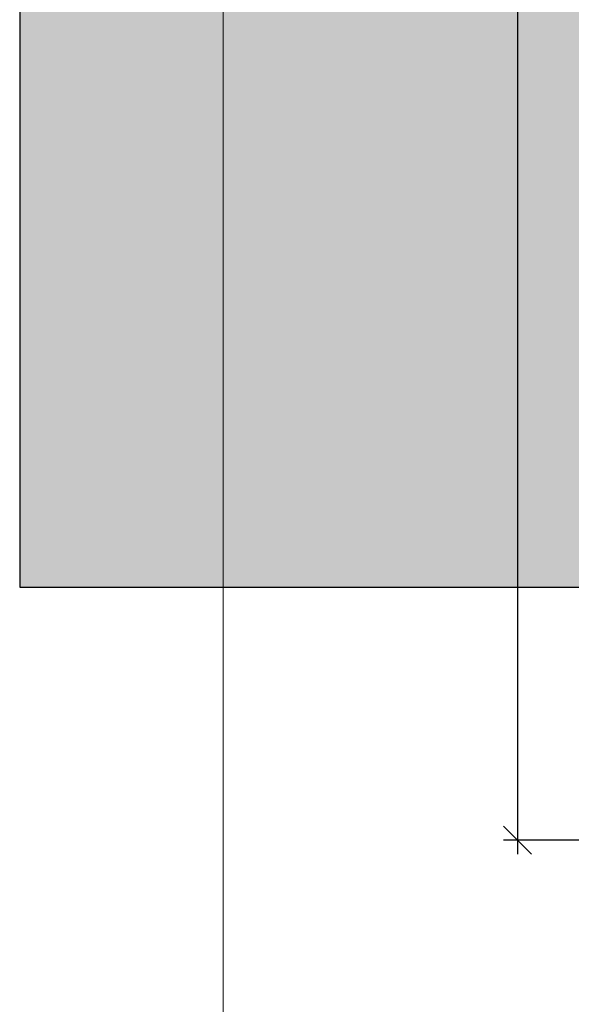
# Model space of a CAD drawing. Units: millimetres. Extents: x -35707 to -35524, y 15692 to 15932.
import ezdxf

# ---------------------------------------------------------------- set-up
doc = ezdxf.new("R2010")
doc.units = ezdxf.units.MM
doc.header["$LTSCALE"] = 0.2
doc.linetypes.add('STRICHPUNKT', pattern=[25.399999999999995, 12.7, -6.349999999999999, 0, -6.349999999999999])
doc.layers.add('Anker', color=4, linetype='Continuous', lineweight=18)
doc.layers.add('Bem_1_1', color=7, linetype='Continuous', lineweight=18)
doc.layers.add('Konlinie', color=9, linetype='Continuous', plot=False)
doc.layers.add('küffner', color=1, linetype='Continuous', lineweight=18, plot=False)
doc.layers.add('Wandkontur', color=4, linetype='Continuous')
doc.layers.add('Wandschraffur', color=254, linetype='Continuous')
doc.styles.add('Bemtext', font='arial.ttf')
doc.dimstyles.new('BEM_1_1$0', dxfattribs={"dimtxt": 4, "dimasz": 2, "dimexe": 1, "dimexo": 3, "dimgap": 1, "dimtad": 1, "dimdec": 0, "dimrnd": 0.1, "dimzin": 9, "dimdsep": 46, "dimtxsty": 'Bemtext', "dimblk": 'OBLIQUE', "dimcen": 0, "dimdle": 1, "dimclrd": 151, "dimclre": 252, "dimclrt": 151, "dimadec": 0, "dimazin": 2, "dimtfac": 1, "dimtdec": 0, "dimtix": 1, "dimtmove": 0, "dimatfit": 0, "dimldrblk": 'OBLIQUE', "dimfxl": 1, "dimtolj": 1, "dimtzin": 12, "dimarcsym": 0})

# ---------------------------------------------------------------- blocks, each defined once
blk = doc.blocks.new('_Oblique')
at = {"color": 0, "linetype": 'ByBlock', "lineweight": -2}
blk.add_line((-0.5, -0.5), (0.5, 0.5), dxfattribs=at)
blk = doc.blocks.new('*D29')
at = {"layer": 'Bem_1_1', "color": 151, "lineweight": -2}
blk.add_line((-35671.74142603567, 15913.36810982678), (-35671.74142603567, 15750.36742242831), dxfattribs=at)
at = {"layer": 'Bem_1_1', "color": 252, "lineweight": -2}
for p, q in [((-35654.19142603568, 15912.36810982678), (-35672.74142603567, 15912.36810982678)), ((-35654.19142603566, 15751.36742242831), (-35672.74142603567, 15751.36742242831))]:
    blk.add_line(p, q, dxfattribs=at)
at = {"layer": 'Defpoints', "color": 0}
for p in [(-35651.19142603568, 15912.36810982678), (-35671.74142603567, 15751.36742242831), (-35651.19142603566, 15751.36742242831)]:
    blk.add_point(p, dxfattribs=at)
at = {"layer": 'Bem_1_1', "color": 151, "lineweight": -2, "xscale": 2, "yscale": 2, "zscale": 2}
for p, rotation in [((-35671.74142603567, 15912.36810982678), 90), ((-35671.74142603567, 15751.36742242831), 270)]:
    blk.add_blockref('_Oblique', p, dxfattribs=dict(at, rotation=rotation))
at = {"layer": 'Bem_1_1', "color": 151, "insert": (-35674.74142603567, 15821.86810982678), "char_height": 4, "attachment_point": 5, "rotation": 90, "style": 'Bemtext'}
blk.add_mtext('\\A1;PA', dxfattribs=at)
blk = doc.blocks.new('6Kantschraube')
at = {"layer": 'Anker'}
for p, q in [((6.433841102194037, 5.773502691896283), (1.300000000000181, 5.773502691896283)), ((6.733129264568106, 4.082482904638709), (6.733129264568106, 0)), ((6.433841102193582, 2.886751345948141), (1.300000000000181, 2.886751345948141)), ((6.733129264568106, -4.082482904638709), (6.733129264568106, 0)), ((6.43384110219381, -2.826486023876896), (1.299999999999954, -2.826486023876896)), ((6.433841102194037, -5.773502691896283), (1.300000000000181, -5.773502691897192))]:
    blk.add_line(p, q, dxfattribs=at)
at = {"layer": 'Anker', "color": 252, "linetype": 'STRICHPUNKT'}
blk.add_line((-57.76262418286797, 0), (10.8745198899187, 0), dxfattribs=at)
at = {"layer": 'Anker'}
blk.add_lwpolyline([(2.274e-13, -6.773502691896283), (1.300000000000181, -6.773502691897192), (1.300000000000181, 6.773502691897192), (2.274e-13, 6.773502691896283)], close=True, dxfattribs=at)
for centre, radius, start, end in [((3.205460289325401, 4.330127018922212), 3.536350662226501, 335.9110753089997, 24.08892469100026), ((-7.141965894127679, -0.0853076474531918), 13.89732601120181, 3.2412160167533, 12.3485569183906), ((-5.56737381555331, -0.052958922934522), 12.31753271080008, 346.9871810742816, 356.9867967180932), ((3.035206559108246, -4.299994357887044), 3.704314183199261, 336.56042611301, 23.43957388701849)]:
    blk.add_arc(centre, radius, start, end, dxfattribs=at)

msp = doc.modelspace()

# ---------------------------------------------------------------- hatches: boundary and pattern name
at = {"layer": 'Wandschraffur'}
msp.add_hatch(color=256, dxfattribs=at).paths.add_polyline_path([(-35707.19166926119, 15769.36811379093), (-35630.69166926119, 15769.36811379093), (-35630.69166926119, 15894.36811379093), (-35707.19166926119, 15894.36811379093)])

# ---------------------------------------------------------------- linework, layer by layer
at = {"layer": 'Konlinie', "color": 3}
msp.add_line((-35692.69142603566, 15769.36811379093), (-35608.69142603566, 15769.36811379093), dxfattribs=at)
at = {"layer": 'küffner'}
msp.add_lwpolyline([(-35692.69142603566, 15931.86811379094), (-35532.69142603566, 15931.86811379093), (-35532.69142603566, 15691.86811379093), (-35692.69142603566, 15691.86811379093)], close=True, dxfattribs=at)
at = {"layer": 'Wandkontur'}
msp.add_lwpolyline([(-35707.19166926119, 15769.36811379093), (-35630.69166926119, 15769.36811379093), (-35630.69166926119, 15894.36811379093), (-35707.19166926119, 15894.36811379093)], close=True, dxfattribs=at)

# ---------------------------------------------------------------- block references
at = {"layer": 'Anker'}
msp.add_blockref('6Kantschraube', (-35626.69166926119, 15814.95993237325), dxfattribs=at)

# ---------------------------------------------------------------- dimensions: what is measured, and where the dimension line sits
at = {"layer": 'Bem_1_1'}
dim = msp.add_linear_dim(base=(-35671.74142603567, 15751.36742242831), p1=(-35651.19142603568, 15912.36810982678), p2=(-35651.19142603566, 15751.36742242831), angle=90, text='PA', dimstyle='BEM_1_1$0', dxfattribs=at)
dim.commit()
dim.dimension.update_dxf_attribs({"geometry": '*D29', "text_midpoint": (-35671.74142603567, 15821.86810982678), "dimtype": 128})

doc.saveas('drawing.dxf')
